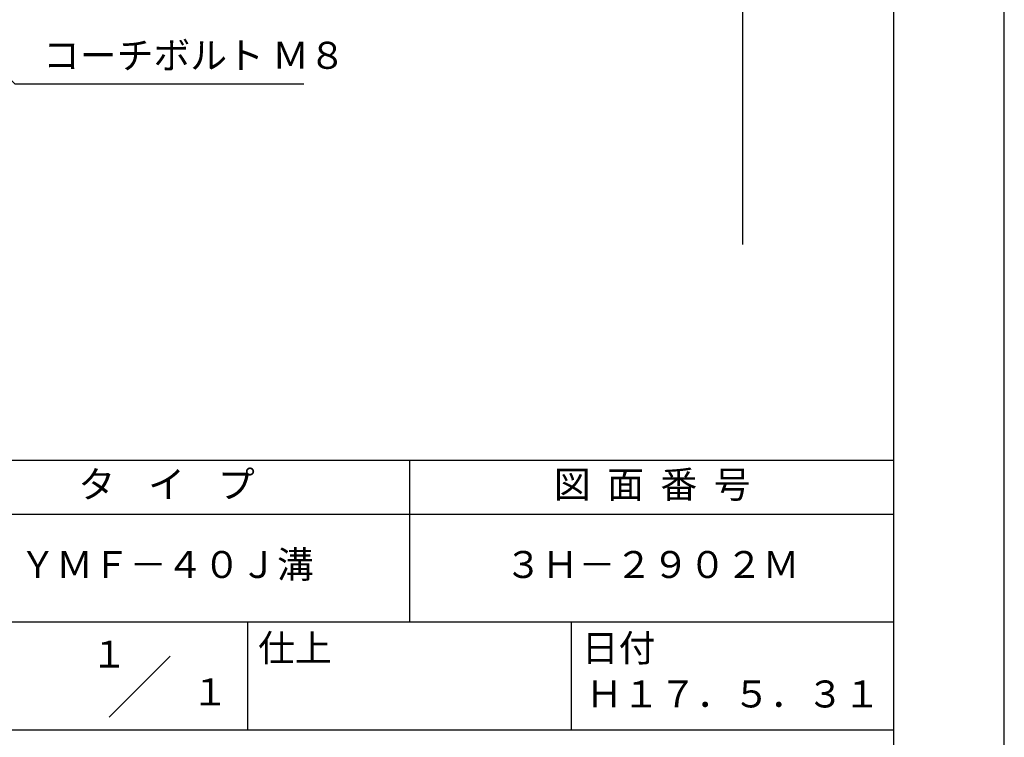
# Model space of a CAD drawing. Extents: x 0 to 210, y 0 to 297.
# Drawn here: x 119 to 210, y 42 to 108 of the extents above; entities that cross this region are included whole.
import ezdxf
from ezdxf.enums import TextEntityAlignment as Align

# ---------------------------------------------------------------- set-up
doc = ezdxf.new("R2010")
doc.units = 0
doc.header["$LTSCALE"] = 0.4
doc.layers.get('0').update_dxf_attribs({"linetype": 'CONTINUOUS'})
doc.layers.get('DEFPOINTS').update_dxf_attribs({"linetype": 'CONTINUOUS'})
doc.layers.add('DIMS', color=1, linetype='CONTINUOUS')
doc.layers.add('TITLE', color=7, linetype='CONTINUOUS')
doc.styles.add('DIMS', font='romans.shx', dxfattribs={"width": 0.75, "bigfont": 'bigfont.shx'})
doc.styles.get("Standard").update_dxf_attribs({"font": 'romans.shx', "bigfont": 'bigfont.shx'})
doc.dimstyles.new('DIMS', dxfattribs={"dimscale": 0, "dimtxt": 2.5, "dimasz": 2, "dimexe": 1.25, "dimexo": 1.25, "dimtad": 1, "dimtxsty": 'DIMS', "dimcen": 0, "dimclrt": 7, "dimazin": 3, "dimtfac": 1, "dimtmove": 0, "dimatfit": 3})

# ---------------------------------------------------------------- blocks, each defined once
blk = doc.blocks.new('*D7')
at = {"layer": 'DEFPOINTS', "color": 0}
for p in [(139.75, 226.775), (84.75, 87.5), (185.75, 87.5)]:
    blk.add_point(p, dxfattribs=at)
at = {"layer": 'DIMS', "color": 0}
for p, q in [((141, 226.775), (187, 226.775)), ((185.75, 224.775), (185.75, 87.5))]:
    blk.add_line(p, q, dxfattribs=at)
blk.add_solid([(185.417, 224.775), (186.083, 224.775), (185.75, 226.775)], dxfattribs=at)
at = {"layer": 'DIMS', "color": 7, "insert": (183.875, 156.137), "char_height": 2.5, "attachment_point": 5, "rotation": 90, "style": 'DIMS'}
blk.add_mtext('FLよりH＝800程度', dxfattribs=at)
blk = doc.blocks.new('_NONE')
at = {"color": 0, "linetype": 'BYBLOCK'}
blk.add_circle((0, 0), 0.25, dxfattribs=at)

msp = doc.modelspace()

# ---------------------------------------------------------------- linework, layer by layer
at = {"layer": 'DEFPOINTS'}
msp.add_lwpolyline([(0, 0), (210, 0), (210, 297), (0, 297)], close=True, dxfattribs=at)
at = {"layer": 'TITLE'}
for p, q in [((20, 67.5), (199.75, 67.5)), ((154.875, 67.5), (154.875, 52.5)), ((20, 62.5), (199.75, 62.5)), ((20, 52.5), (199.75, 52.5)), ((139.875, 52.5), (139.875, 42.5)), ((169.875, 52.5), (169.875, 42.5)), ((127.047, 43.672), (132.703, 49.328)), ((109.875, 42.5), (199.75, 42.5))]:
    msp.add_line(p, q, dxfattribs=at)
msp.add_lwpolyline([(20, 12.625), (199.75, 12.625), (199.75, 284.375), (20, 284.375)], close=True, dxfattribs=at)

# ---------------------------------------------------------------- texts
at = {"layer": 'DIMS', "color": 7, "insert": (120.925, 103), "char_height": 2.5, "attachment_point": 7}
msp.add_mtext('コーチボルト Ｍ８', dxfattribs=at)
at = {"layer": 'TITLE'}
for s, p in [('１', (127.061, 48.266)), ('\u3000\u3000１', (132.99, 44.771))]:
    msp.add_text(s, height=2.5, dxfattribs=at).set_placement(p, align=Align.CENTER)
at = {"layer": 'TITLE', "char_height": 2.5}
for s, insert, width, attachment_point in [('タ    イ    プ', (132.375, 64.925), 45, 5), ('図  面  番  号', (177.375, 64.925), 45, 5), ('ＹＭＦ－４０Ｊ溝', (132.375, 57.5), 45, 5), ('３Ｈ－２９０２Ｍ', (177.375, 57.5), 45, 5), ('仕上', (140.853, 51.329), 6.3423, 1), ('日付', (170.853, 51.329), 6.3423, 1), ('Ｈ１７．５．３１', (184.875, 45.494), 30, 5)]:
    msp.add_mtext(s, dxfattribs=dict(at, insert=insert, width=width, attachment_point=attachment_point))

# ---------------------------------------------------------------- dimensions: what is measured, and where the dimension line sits
at = {"layer": 'DIMS'}
dim = msp.add_linear_dim(base=(185.75, 87.5), p1=(139.75, 226.775), p2=(84.75, 87.5), angle=90, text='FLよりH＝800程度', dimstyle='DIMS', override={"dimscale": 1, "dimblk2": 'NONE', "dimsah": 1, "dimse2": 1}, dxfattribs=at)
dim.commit()
dim.dimension.update_dxf_attribs({"geometry": '*D7', "text_midpoint": (183.875, 156.137)})

# ---------------------------------------------------------------- leaders
at = {"layer": 'DIMS', "annotation_type": 0, "has_hookline": 1, "hookline_direction": 0, "text_width": 24.167}
msp.add_leader([(81.75, 138.375), (118.3, 102.375), (120.3, 102.375)], dimstyle='DIMS', override={"dimscale": 1}, dxfattribs=at)

doc.saveas('drawing.dxf')
